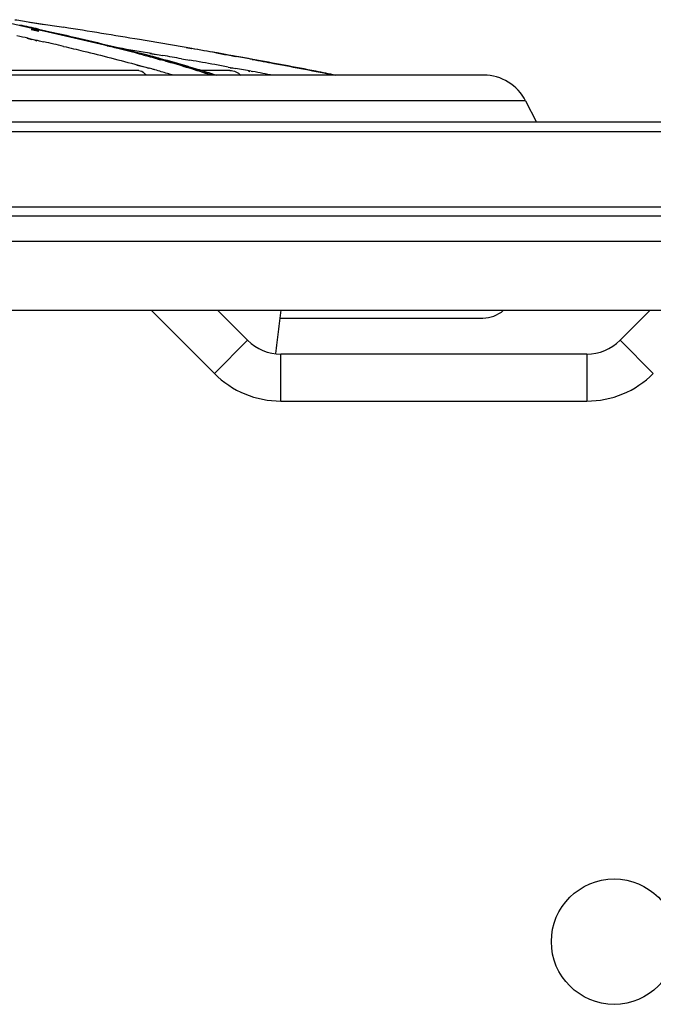
# Model space of a CAD drawing. Units: millimetres. Extents: x 0 to 297, y 24 to 186.
# Drawn here: x 148 to 150, y 160 to 162 of the extents above; entities that cross this region are included whole.
import ezdxf

# ---------------------------------------------------------------- set-up
doc = ezdxf.new("R2010")
doc.units = ezdxf.units.MM
doc.header["$MEASUREMENT"] = 0
doc.layers.add('00_COMPONENTS', color=7, linetype='Continuous', lineweight=0)

msp = doc.modelspace()

# ---------------------------------------------------------------- linework, layer by layer
at = {"layer": '00_COMPONENTS', "color": 18, "lineweight": 25, "true_color": 0x000000}
for p, q in [((148.5403, 162.3077), (148.132, 162.4023)), ((148.22, 162.3978), (148.2606, 162.3912)), ((148.2219, 162.3977), (148.264, 162.3911)), ((148.2128, 162.3534), (148.2265, 162.35)), ((148.2163, 162.3533), (148.2315, 162.3499)), ((148.2251, 162.3774), (148.2458, 162.3729)), ((148.2254, 162.3788), (148.2458, 162.3745)), ((148.2449, 162.3768), (148.265, 162.3724)), ((148.2451, 162.3783), (148.2649, 162.3739)), ((148.2649, 162.3739), (148.2771, 162.3712)), ((148.265, 162.3724), (148.2767, 162.3697)), ((148.2315, 162.3499), (148.241, 162.3478)), ((148.2351, 162.3479), (148.24, 162.3467)), ((148.241, 162.3478), (148.2464, 162.3466)), ((148.2464, 162.3466), (148.2597, 162.3436)), ((148.4326, 162.3329), (148.4431, 162.3303)), ((148.6635, 162.3253), (148.6489, 162.3279)), ((148.6489, 162.3278), (148.6643, 162.3251)), ((148.6489, 162.3278), (148.6635, 162.3251)), ((148.5323, 162.3072), (148.5407, 162.3049)), ((148.5374, 162.3084), (148.5463, 162.3061)), ((148.7174, 162.2531), (148.5403, 162.3077)), ((148.55, 162.3116), (148.5665, 162.3088)), ((148.5542, 162.3114), (148.5701, 162.3087)), ((148.5701, 162.3087), (148.5855, 162.3061)), ((148.7777, 162.3051), (148.7653, 162.3074)), ((148.7678, 162.3068), (148.7802, 162.3046)), ((148.7835, 162.3038), (148.7757, 162.3052)), ((148.7757, 162.3048), (148.7834, 162.3034)), ((148.7855, 162.3037), (148.7777, 162.3051)), ((148.7802, 162.3046), (148.788, 162.3032)), ((148.5144, 162.2798), (148.53, 162.276)), ((148.5177, 162.2797), (148.5312, 162.2759)), ((148.5312, 162.2759), (148.5386, 162.2739)), ((148.5386, 162.2739), (148.5475, 162.2714)), ((148.5386, 162.2739), (148.5461, 162.2714)), ((148.5713, 162.2965), (148.5789, 162.2944)), ((148.6366, 162.2972), (148.6417, 162.2963)), ((148.6366, 162.2972), (148.6413, 162.2964)), ((148.6417, 162.2963), (148.6592, 162.2933)), ((148.7641, 162.2746), (148.7766, 162.2723)), ((148.7699, 162.2726), (148.7776, 162.2712)), ((148.7766, 162.2723), (148.7845, 162.2709)), ((148.8293, 162.2955), (148.8257, 162.2962)), ((148.8312, 162.2955), (148.8276, 162.2961)), ((149.4632, 162.2522), (130.239, 162.2522)), ((148.5194, 162.2651), (147.9347, 162.2651)), ((148.7685, 162.2651), (148.6783, 162.2651)), ((148.8199, 162.2633), (148.8236, 162.2627)), ((148.8272, 162.263), (148.8308, 162.2623)), ((149.5781, 162.1816), (130.239, 162.1816)), ((149.5781, 162.1816), (149.6075, 162.1235)), ((153.8307, 162.1235), (130.239, 162.1235)), ((130.239, 162.0984), (153.8307, 162.0984)), ((153.8307, 161.8913), (130.239, 161.8913)), ((153.8307, 161.8661), (130.239, 161.8661)), ((130.239, 161.7975), (153.8307, 161.7975)), ((130.239, 161.6088), (153.8307, 161.6088)), ((148.7263, 161.4354), (148.5529, 161.6088)), ((148.8173, 161.5264), (148.7349, 161.6088)), ((149.9188, 161.6088), (149.8364, 161.5264)), ((148.9054, 161.5873), (149.4611, 161.5873)), ((148.8173, 161.5264), (148.7263, 161.4354)), ((149.9274, 161.4354), (149.8364, 161.5264)), ((148.9083, 161.36), (148.9083, 161.4887)), ((149.7454, 161.4887), (148.9083, 161.4887)), ((149.7454, 161.4887), (149.7454, 161.36)), ((148.9084, 161.36), (149.7453, 161.36))]:
    msp.add_line(p, q, dxfattribs=at)
msp.add_circle((149.8201, 159.8801), 0.1716, dxfattribs=at)
for points in [[(148.1804, 162.4041), (148.1943, 162.402), (148.2081, 162.3999), (148.2219, 162.3977)], [(148.2451, 162.3783), (148.2279, 162.382), (148.2106, 162.3857), (148.1934, 162.3894)], [(148.2449, 162.3768), (148.2278, 162.3806), (148.2106, 162.3844), (148.1935, 162.3881)], [(148.264, 162.3911), (148.2806, 162.3885), (148.2971, 162.3859), (148.3137, 162.3833)], [(148.5211, 162.3495), (148.452, 162.3611), (148.3829, 162.3723), (148.3137, 162.3833)], [(148.2163, 162.3533), (148.2062, 162.3555), (148.1961, 162.3577), (148.1859, 162.3599)], [(148.3235, 162.3591), (148.3079, 162.3627), (148.2923, 162.3662), (148.2767, 162.3697)], [(148.4326, 162.3329), (148.3963, 162.3419), (148.3599, 162.3507), (148.3235, 162.3591)], [(148.3135, 162.3311), (148.2956, 162.3353), (148.2776, 162.3395), (148.2597, 162.3436)], [(148.5323, 162.3072), (148.5026, 162.3151), (148.4729, 162.3229), (148.4431, 162.3303)], [(148.5542, 162.3114), (148.5238, 162.3166), (148.4935, 162.3217), (148.4632, 162.3268)], [(148.6489, 162.3278), (148.6063, 162.3352), (148.5637, 162.3424), (148.5211, 162.3495)], [(148.5628, 162.2988), (148.5554, 162.3009), (148.5481, 162.3029), (148.5407, 162.3049)], [(148.5698, 162.2997), (148.5619, 162.3019), (148.5541, 162.304), (148.5463, 162.3061)], [(148.5787, 162.2973), (148.5757, 162.2981), (148.5727, 162.2989), (148.5698, 162.2997)], [(148.6366, 162.2972), (148.6195, 162.3002), (148.6025, 162.3032), (148.5855, 162.3061)], [(148.6975, 162.3193), (148.6862, 162.3213), (148.6748, 162.3233), (148.6635, 162.3253)], [(148.7318, 162.3133), (148.7093, 162.3172), (148.6868, 162.3212), (148.6643, 162.3251)], [(148.7293, 162.3138), (148.7187, 162.3156), (148.7081, 162.3175), (148.6975, 162.3193)], [(148.7653, 162.3074), (148.7533, 162.3095), (148.7413, 162.3116), (148.7293, 162.3138)], [(148.7318, 162.3133), (148.7438, 162.3111), (148.7558, 162.309), (148.7678, 162.3068)], [(148.8276, 162.2961), (148.8136, 162.2987), (148.7995, 162.3012), (148.7855, 162.3037)], [(148.8301, 162.2955), (148.8161, 162.2981), (148.8021, 162.3007), (148.788, 162.3032)], [(148.5713, 162.2965), (148.5684, 162.2973), (148.5656, 162.2981), (148.5628, 162.2988)], [(148.6547, 162.2756), (148.6294, 162.2831), (148.6041, 162.2903), (148.5787, 162.2973)], [(148.5943, 162.29), (148.5891, 162.2915), (148.584, 162.2929), (148.5789, 162.2944)], [(148.6436, 162.2755), (148.6272, 162.2805), (148.6108, 162.2853), (148.5943, 162.29)], [(148.6568, 162.2715), (148.6524, 162.2729), (148.648, 162.2742), (148.6436, 162.2755)], [(148.6686, 162.2715), (148.664, 162.2729), (148.6593, 162.2743), (148.6547, 162.2756)], [(148.7277, 162.2811), (148.7049, 162.2852), (148.682, 162.2893), (148.6592, 162.2933)], [(148.7641, 162.2746), (148.752, 162.2768), (148.7399, 162.279), (148.7277, 162.2811)], [(148.5551, 162.2692), (148.5526, 162.27), (148.5501, 162.2707), (148.5475, 162.2714)], [(148.5636, 162.2668), (148.5608, 162.2676), (148.558, 162.2684), (148.5551, 162.2692)], [(148.5808, 162.2618), (148.5751, 162.2635), (148.5694, 162.2652), (148.5636, 162.2668)], [(148.6147, 162.2518), (148.6034, 162.2552), (148.5921, 162.2586), (148.5808, 162.2618)], [(148.7171, 162.2523), (148.6971, 162.259), (148.677, 162.2654), (148.6568, 162.2715)], [(148.6909, 162.2647), (148.6835, 162.267), (148.6761, 162.2692), (148.6686, 162.2715)], [(148.732, 162.2516), (148.7184, 162.256), (148.7047, 162.2604), (148.6909, 162.2647)], [(148.7685, 162.2651), (148.7741, 162.2651), (148.7799, 162.2639), (148.785, 162.2616)], [(148.8272, 162.263), (148.813, 162.2656), (148.7987, 162.2683), (148.7845, 162.2709)], [(148.785, 162.2616), (148.7899, 162.2594), (148.7945, 162.2562), (148.7982, 162.2523)], [(148.8864, 162.2519), (148.8679, 162.2554), (148.8494, 162.2589), (148.8308, 162.2623)], [(149.5781, 162.1816), (149.5562, 162.2249), (149.5118, 162.2522), (149.4633, 162.2522)], [(149.4611, 161.5873), (149.4819, 161.5873), (149.502, 161.5949), (149.5176, 161.6086)], [(148.8173, 161.5264), (148.8414, 161.5022), (148.8742, 161.4887), (148.9083, 161.4887)], [(149.7454, 161.4887), (149.7795, 161.4887), (149.8122, 161.5022), (149.8364, 161.5264)], [(148.7263, 161.4354), (148.7746, 161.3871), (148.8401, 161.36), (148.9084, 161.36)], [(149.7453, 161.36), (149.8136, 161.36), (149.8791, 161.3871), (149.9274, 161.4354)]]:
    msp.add_open_spline(points, degree=3, dxfattribs=at)
for points in [[(148.2771, 162.3712), (148.3004, 162.366), (148.3238, 162.3607), (148.3471, 162.3554), (148.4108, 162.3406), (148.4742, 162.3251), (148.5374, 162.3084)], [(148.3135, 162.3311), (148.3317, 162.3269), (148.3499, 162.3226), (148.368, 162.3182), (148.4181, 162.306), (148.468, 162.2933), (148.5177, 162.2797)], [(148.8301, 162.2955), (148.8499, 162.2919), (148.8697, 162.2882), (148.8894, 162.2845), (148.9455, 162.274), (149.0016, 162.2632), (149.0576, 162.252)], [(149.0585, 162.2522), (149.0403, 162.2558), (149.0222, 162.2594), (149.004, 162.2629), (148.9465, 162.2741), (148.8889, 162.2849), (148.8312, 162.2955)], [(148.5194, 162.2651), (148.525, 162.2651), (148.5306, 162.2621), (148.5344, 162.2579), (148.536, 162.2562), (148.5373, 162.2543), (148.5384, 162.2523)], [(148.908, 161.6088), (148.9054, 161.5892), (148.9031, 161.5696), (148.9008, 161.5499), (148.8985, 161.5301), (148.8962, 161.5102), (148.8939, 161.4903)]]:
    msp.add_open_spline(points, degree=3, knots=[0, 0, 0, 0, 1, 1, 1, 2, 2, 2, 2], dxfattribs=at)

doc.saveas('drawing.dxf')
